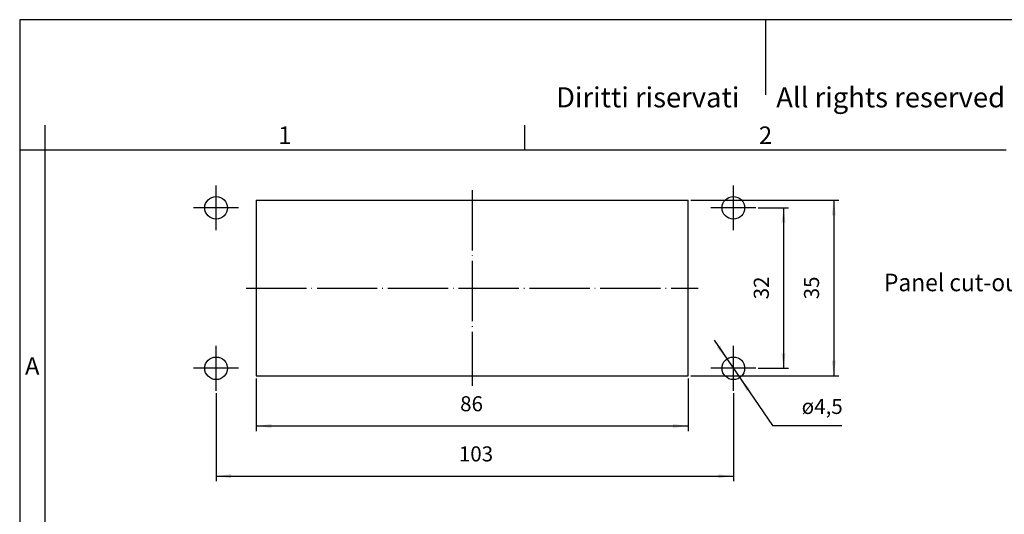
# Model space of a CAD drawing. Units: millimetres. Extents: x 341 to 638, y -289 to -79.
# Drawn here: x 341 to 537, y -177 to -79 of the extents above; entities that cross this region are included whole.
import ezdxf

# ---------------------------------------------------------------- set-up
doc = ezdxf.new("R2010")
doc.units = ezdxf.units.MM
doc.linetypes.add('DOT_CENTER', pattern=[14, 12, -1, 0, -1])
doc.layers.add('1', color=7, linetype='Continuous')
doc.styles.add('CONVERTER_12', font='ARIAL.TTF', dxfattribs={"width": 1.2})
doc.styles.add('CONVERTER_13', font='simplex.shx', dxfattribs={"width": 0.95})
doc.dimstyles.new('ME10_DIM_10', dxfattribs={"dimtxt": 3, "dimasz": 3, "dimexe": 1, "dimexo": 0.5, "dimgap": 2, "dimtad": 1, "dimdsep": 46, "dimtxsty": 'CONVERTER_13', "dimsah": 1, "dimcen": 0.09, "dimclrd": 2, "dimclre": 2, "dimclrt": 4, "dimadec": 0, "dimazin": 0, "dimtfac": 1, "dimtdec": 4, "dimtix": 1, "dimtmove": 0, "dimatfit": 3, "dimfxl": 1, "dimtolj": 1, "dimtzin": 0, "dimarcsym": 0})
doc.dimstyles.new('ME10_DIM_11', dxfattribs={"dimtxt": 3, "dimasz": 3, "dimexe": 1, "dimexo": 0.5, "dimgap": 2, "dimtad": 1, "dimdsep": 46, "dimtxsty": 'CONVERTER_13', "dimsah": 1, "dimcen": 0.09, "dimclrd": 2, "dimclre": 2, "dimclrt": 4, "dimadec": 0, "dimazin": 0, "dimtfac": 1, "dimtdec": 4, "dimtix": 1, "dimtmove": 0, "dimatfit": 3, "dimfxl": 1, "dimtolj": 1, "dimtzin": 0, "dimarcsym": 0})
doc.dimstyles.new('ME10_DIM_12', dxfattribs={"dimtxt": 3, "dimasz": 3, "dimexe": 1, "dimexo": 0.5, "dimgap": 2, "dimtad": 1, "dimdsep": 46, "dimtxsty": 'CONVERTER_13', "dimsah": 1, "dimcen": 0.09, "dimclrd": 2, "dimclre": 2, "dimclrt": 4, "dimadec": 0, "dimazin": 0, "dimtfac": 1, "dimtdec": 4, "dimtix": 1, "dimtmove": 0, "dimatfit": 3, "dimfxl": 1, "dimtolj": 1, "dimtzin": 0, "dimarcsym": 0})
doc.dimstyles.new('ME10_DIM_13', dxfattribs={"dimtxt": 3, "dimasz": 3, "dimexe": 1, "dimexo": 0.5, "dimgap": 2, "dimtad": 1, "dimdsep": 46, "dimtxsty": 'CONVERTER_13', "dimsah": 1, "dimcen": 0.09, "dimclrd": 2, "dimclre": 2, "dimclrt": 4, "dimadec": 0, "dimazin": 0, "dimtfac": 1, "dimtdec": 4, "dimtix": 1, "dimtmove": 0, "dimatfit": 3, "dimfxl": 1, "dimtolj": 1, "dimtzin": 0, "dimarcsym": 0})

# ---------------------------------------------------------------- blocks, each defined once
blk = doc.blocks.new('_formato_A4', base_point=(647.86, -288.6))
at = {"layer": '1', "color": 7, "linetype": 'Continuous'}
for p, q in [((340.93, -78.6), (340.93, -288.6)), ((637.93, -78.6), (340.93, -78.6)), ((489.43, -78.6), (489.43, -93.6)), ((345.93, -99.6), (345.93, -288.6)), ((441.53, -104.6), (441.53, -99.6)), ((345.93, -104.6), (340.93, -104.6)), ((441.53, -104.6), (345.93, -104.6)), ((537.33, -104.6), (441.53, -104.6))]:
    blk.add_line(p, q, dxfattribs=at)
at = {"layer": '1', "color": 7, "attachment_point": 5, "line_spacing_factor": 1.320528, "style": 'CONVERTER_12'}
for s, insert, char_height in [('Diritti riservati      All rights reserved', (492.43, -94.6), 4), ('1', (393.73, -102.1), 3.5), ('2', (489.43, -102.1), 3.5), ('A', (343.43, -148.1), 3.5)]:
    blk.add_mtext(s, dxfattribs=dict(at, insert=insert, char_height=char_height))
blk = doc.blocks.new('A4_oriz_new', base_point=(340.93, -288.6))
at = {"layer": '1'}
blk.add_blockref('_formato_A4', (647.86, -288.6), dxfattribs=at)
blk = doc.blocks.new('*D3')
at = {"layer": '1', "color": 2, "linetype": 'Continuous'}
for p, q in [((474.53, -114.6), (504.03, -114.6)), ((503.03, -114.6), (503.03, -149.6)), ((474.53, -149.6), (504.03, -149.6))]:
    blk.add_line(p, q, dxfattribs=at)
at = {"layer": '1', "color": 2}
for points in [[(503.42, -117.6), (502.63, -117.6), (503.03, -114.6)], [(502.63, -146.6), (503.42, -146.6), (503.03, -149.6)]]:
    blk.add_solid(points, dxfattribs=at)
at = {"layer": '1', "color": 4, "insert": (501.03, -134.35), "char_height": 3, "attachment_point": 7, "rotation": 90, "line_spacing_factor": 0.60024, "style": 'CONVERTER_13'}
blk.add_mtext('35', dxfattribs=at)
blk = doc.blocks.new('*D4')
at = {"layer": '1', "color": 2, "linetype": 'Continuous'}
for p, q in [((488, -116.1), (494.03, -116.1)), ((493.03, -116.1), (493.03, -148.1)), ((488, -148.1), (494.03, -148.1))]:
    blk.add_line(p, q, dxfattribs=at)
at = {"layer": '1', "color": 2}
for points in [[(493.42, -119.1), (492.63, -119.1), (493.03, -116.1)], [(492.63, -145.1), (493.42, -145.1), (493.03, -148.1)]]:
    blk.add_solid(points, dxfattribs=at)
at = {"layer": '1', "color": 4, "insert": (491.03, -134.35), "char_height": 3, "attachment_point": 7, "rotation": 90, "line_spacing_factor": 0.60024, "style": 'CONVERTER_13'}
blk.add_mtext('32', dxfattribs=at)
blk = doc.blocks.new('*D5')
at = {"layer": '1', "color": 2, "linetype": 'Continuous'}
for p, q in [((380.03, -153.07), (380.03, -170.6)), ((483.03, -153.07), (483.03, -170.6)), ((380.03, -169.6), (483.03, -169.6))]:
    blk.add_line(p, q, dxfattribs=at)
at = {"layer": '1', "color": 2}
for points in [[(383.03, -169.21), (383.03, -169.99), (380.03, -169.6)], [(480.03, -169.99), (480.03, -169.21), (483.03, -169.6)]]:
    blk.add_solid(points, dxfattribs=at)
at = {"layer": '1', "color": 4, "insert": (428.38, -167.6), "char_height": 3, "attachment_point": 7, "rotation": 0.0001, "line_spacing_factor": 0.60024, "style": 'CONVERTER_13'}
blk.add_mtext('103', dxfattribs=at)
blk = doc.blocks.new('*D6')
at = {"layer": '1', "color": 2, "linetype": 'Continuous'}
for p, q in [((388.03, -150.1), (388.03, -160.6)), ((474.03, -150.1), (474.03, -160.6)), ((388.03, -159.6), (474.03, -159.6))]:
    blk.add_line(p, q, dxfattribs=at)
at = {"layer": '1', "color": 2}
for points in [[(391.03, -159.21), (391.03, -159.99), (388.03, -159.6)], [(471.03, -159.99), (471.03, -159.21), (474.03, -159.6)]]:
    blk.add_solid(points, dxfattribs=at)
at = {"layer": '1', "color": 4, "insert": (428.63, -157.6), "char_height": 3, "attachment_point": 7, "rotation": 0.0001, "line_spacing_factor": 0.60024, "style": 'CONVERTER_13'}
blk.add_mtext('86', dxfattribs=at)
blk = doc.blocks.new('*D13')
at = {"layer": '1', "color": 2, "linetype": 'Continuous'}
for p, q in [((479.23, -142.52), (490.8, -159.5)), ((490.8, -159.5), (504.65, -159.5))]:
    blk.add_line(p, q, dxfattribs=at)
at = {"layer": '1', "color": 2}
for points in [[(479.75, -143.98), (480.4, -143.54), (481.76, -146.24)], [(486.31, -152.22), (485.66, -152.66), (484.3, -149.96)]]:
    blk.add_solid(points, dxfattribs=at)
at = {"layer": '1', "color": 4, "insert": (496.64, -157.2), "char_height": 3, "attachment_point": 7, "rotation": 0.0001, "line_spacing_factor": 0.60024, "style": 'CONVERTER_13'}
blk.add_mtext('\\C4;ø\\C4;4,5', dxfattribs=at)

msp = doc.modelspace()

# ---------------------------------------------------------------- linework, layer by layer
at = {"layer": '1', "color": 2, "linetype": 'DOT_CENTER'}
for p, q in [((380.03, -120.575), (380.03, -111.625)), ((483.03, -120.575), (483.03, -111.625)), ((431.03, -112.6), (431.03, -151.6)), ((384.505, -116.1), (375.555, -116.1)), ((487.505, -116.1), (478.555, -116.1)), ((386.03, -132.1), (476.03, -132.1)), ((380.03, -152.575), (380.03, -143.625)), ((483.03, -152.575), (483.03, -143.625)), ((384.505, -148.1), (375.555, -148.1)), ((487.505, -148.1), (478.555, -148.1))]:
    msp.add_line(p, q, dxfattribs=at)
at = {"layer": '1', "color": 7, "linetype": 'Continuous'}
for p, q in [((388.03, -114.6), (474.03, -114.6)), ((388.03, -114.6), (388.03, -149.6)), ((474.03, -149.6), (474.03, -114.6)), ((388.03, -149.6), (474.03, -149.6))]:
    msp.add_line(p, q, dxfattribs=at)
for centre in [(380.03, -116.1), (483.03, -116.1), (380.03, -148.1), (483.03, -148.1)]:
    msp.add_circle(centre, 2.25, dxfattribs=at)

# ---------------------------------------------------------------- block references
msp.add_blockref('A4_oriz_new', (340.93, -288.6))
at = {"layer": '1'}
msp.add_blockref('*D13', (0, 0), dxfattribs=at)

# ---------------------------------------------------------------- texts
at = {"layer": '1', "color": 4, "style": 'CONVERTER_13', "width": 0.95}
msp.add_text('Panel cut-out', height=3.5, dxfattribs=at).set_placement((513.03, -132.737))

# ---------------------------------------------------------------- dimensions: what is measured, and where the dimension line sits
at = {"layer": '1'}
for base, p1, p2, dimstyle, picture, middle in [((503.03, -114.6), (474.03, -149.6), (474.03, -114.6), 'ME10_DIM_10', '*D3', (499.53, -132.1)), ((493.03, -116.1), (487.505, -148.1), (487.505, -116.1), 'ME10_DIM_11', '*D4', (489.53, -132.1))]:
    dim = msp.add_linear_dim(base=base, p1=p1, p2=p2, angle=90, dimstyle=dimstyle, dxfattribs=at)
    dim.commit()
    dim.dimension.update_dxf_attribs({"geometry": picture, "text_midpoint": middle, "text_rotation": 90})
for base, p1, p2, dimstyle, picture, middle in [((388.03, -159.6), (474.03, -149.6), (388.03, -149.6), 'ME10_DIM_13', '*D6', (431.03, -156.1)), ((380.03, -169.6), (483.03, -152.575), (380.03, -152.575), 'ME10_DIM_12', '*D5', (431.53, -166.1))]:
    dim = msp.add_linear_dim(base=base, p1=p1, p2=p2, dimstyle=dimstyle, dxfattribs=at)
    dim.commit()
    dim.dimension.update_dxf_attribs({"geometry": picture, "text_midpoint": middle, "text_rotation": 0.00014})

doc.saveas('drawing.dxf')
